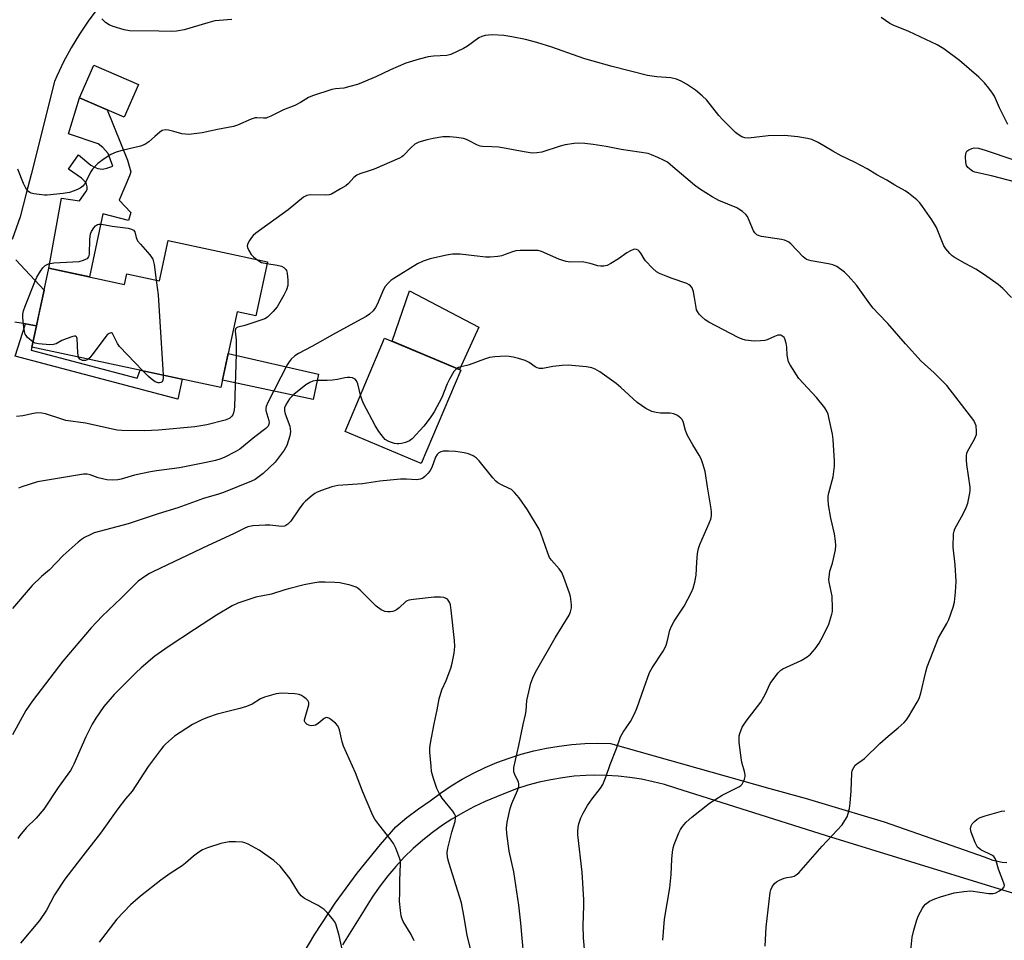
# Model space of a CAD drawing. Units: inches. Extents: x 1255769 to 1261769, y 561451 to 565451.
# Drawn here: x 1257559 to 1257884, y 564089 to 564392 of the extents above; entities that cross this region are included whole.
import ezdxf

# ---------------------------------------------------------------- set-up
doc = ezdxf.new("R2010")
doc.units = ezdxf.units.IN
doc.header["$MEASUREMENT"] = 0
for name, color, linetype in [('BLDG-Footprint', 5, 'Continuous'), ('BLDG-Ruin', 8, 'Continuous'), ('CULTRL-Pad', 6, 'Continuous'), ('TRANS-Driveway', 251, 'Continuous'), ('TRANS-Non Street Sidewalk', 7, 'Continuous'), ('TRANS-Road', 130, 'Continuous'), ('Undefined', 1, 'Continuous')]:
    doc.layers.add(name, color=color, linetype=linetype)

msp = doc.modelspace()

# ---------------------------------------------------------------- linework, layer by layer
at = {"layer": 'BLDG-Footprint'}
for points, elevation in [([(1257598.01, 564370.87), (1257593.3, 564360.05), (1257578.61, 564366.45), (1257583.31, 564377.26)], 491.42), ([(1257640.52, 564312.41), (1257636.68, 564294.51), (1257630.51, 564295.84), (1257625.16, 564270.9), (1257562.88, 564284.27), (1257564.39, 564291.31), (1257568.46, 564310.28), (1257593.43, 564304.92), (1257594.18, 564308.4), (1257604.97, 564306.08), (1257607.84, 564319.43)], 489.65)]:
    msp.add_lwpolyline(points, close=True, dxfattribs=dict(at, elevation=elevation))
at = {"layer": 'BLDG-Ruin', "elevation": 483.21}
msp.add_lwpolyline([(1257704.28, 564276.68), (1257691.29, 564245.84), (1257666.21, 564256.4), (1257679.2, 564287.24)], close=True, dxfattribs=at)
at = {"layer": 'CULTRL-Pad'}
for points in [[(1257594.39, 564345.9), (1257595.44, 564342.07), (1257595.07, 564340.76), (1257591.67, 564332.66), (1257595.47, 564328.69), (1257594.75, 564325.95), (1257586.27, 564328.17), (1257581.81, 564307.41), (1257568.47, 564310.28), (1257572.68, 564333.36), (1257578.53, 564332.49), (1257580.67, 564335.44), (1257581.05, 564336.27), (1257581.14, 564337.09), (1257580.81, 564338.46), (1257579.22, 564339.93), (1257574.89, 564342.94), (1257578.18, 564347.71), (1257582.35, 564344.26), (1257583.48, 564343.58), (1257584.64, 564343.18), (1257586.18, 564342.96), (1257587.58, 564343.21), (1257589.6, 564343.89), (1257588.07, 564348.08), (1257586.29, 564350.12), (1257584.75, 564351.32), (1257574.97, 564354.6), (1257578.61, 564366.45), (1257587.66, 564362.51)], [(1257710.28, 564290.78), (1257703.86, 564276.86), (1257681.73, 564286.18), (1257687.45, 564302.86)], [(1257657.43, 564275.27), (1257655.65, 564266.95), (1257625.69, 564273.39), (1257627.57, 564282.12)]]:
    msp.add_lwpolyline(points, close=True, dxfattribs=at)
at = {"layer": 'TRANS-Driveway'}
for points in [[(1257584.57, 564396, 0), (1257581.45, 564391.79, 0), (1257578.53, 564387.44, 0), (1257575.82, 564382.95, 0), (1257573.33, 564378.34, 0), (1257571.07, 564373.61, 0), (1257570.28, 564371.79, 0), (1257562.62, 564341.16, 0), (1257561.01, 564334.91, 0), (1257559.04, 564327.25, 0), (1257556.39, 564319.76, 0)], [(1257557.56, 564313.05, 0), (1257566.9, 564303, 0), (1257565.2, 564295.09, 0), (1257564.39, 564291.31, 0), (1257560.79, 564291.9, 0), (1257557.19, 564292.5, 0)]]:
    msp.add_polyline3d(points, dxfattribs=at)
at = {"layer": 'TRANS-Non Street Sidewalk'}
msp.add_lwpolyline([(1257564.39, 564291.31), (1257562.88, 564284.27), (1257562.58, 564283.23), (1257597.57, 564274.01), (1257598.61, 564276.6), (1257612.37, 564273.65), (1257610.97, 564267.1), (1257557.35, 564281.3), (1257560.79, 564291.9)], close=True, dxfattribs=at)
at = {"layer": 'TRANS-Road'}
for points in [[(1257649.87, 564080.06), (1257656.13, 564090.61), (1257662.9, 564100.83), (1257670.15, 564110.72), (1257677.88, 564120.25), (1257682.93, 564126.01), (1257686.56, 564129.07), (1257690.32, 564131.94), (1257694.22, 564134.63), (1257697.63, 564137.17), (1257701.15, 564139.53), (1257704.78, 564141.73), (1257708.52, 564143.75), (1257712.34, 564145.6), (1257716.25, 564147.26), (1257720.23, 564148.73), (1257724.27, 564150.01), (1257728.38, 564151.1), (1257732.53, 564151.99), (1257736.71, 564152.69), (1257740.93, 564153.18), (1257745.17, 564153.47), (1257749.41, 564153.57), (1257753.65, 564153.46), (1257806.2, 564138.71), (1257817.87, 564135.44), (1257823.42, 564133.79), (1257843.99, 564127.68), (1257876.88, 564116.16), (1257879.82, 564115.05), (1257881.31, 564114.7), (1257882.82, 564114.42), (1257884.34, 564114.22)], [(1257937.32, 564088.81), (1257880.52, 564105.95), (1257824.87, 564123.1), (1257775.18, 564138.78), (1257771.47, 564139.94), (1257767.71, 564140.92), (1257763.9, 564141.72), (1257760.06, 564142.33), (1257756.19, 564142.76), (1257752.31, 564143), (1257748.42, 564143.05), (1257745.56, 564142.97), (1257741.68, 564142.69), (1257737.82, 564142.23), (1257733.98, 564141.58), (1257730.18, 564140.75), (1257726.43, 564139.73), (1257722.72, 564138.54), (1257719.08, 564137.16), (1257716.14, 564135.9), (1257712.33, 564134.34), (1257708.59, 564132.6), (1257704.95, 564130.68), (1257701.39, 564128.58), (1257698.32, 564126.57), (1257694.97, 564124.16), (1257691.75, 564121.59), (1257688.65, 564118.87), (1257685.69, 564116), (1257682.87, 564112.99), (1257680.21, 564109.85), (1257677.69, 564106.58), (1257675.34, 564103.2), (1257673.15, 564099.7), (1257672.45, 564098.51), (1257665.31, 564087.13)]]:
    msp.add_lwpolyline(points, dxfattribs=at)
at = {"layer": 'Undefined'}
for points, elevation in [([(1257885.98, 564300.56), (1257883.06, 564303.57), (1257881.48, 564304.87), (1257877, 564308.12), (1257874.13, 564309.91), (1257870.61, 564311.82), (1257867.34, 564313.74), (1257866.38, 564314.39), (1257865.54, 564315.15), (1257864.25, 564316.66), (1257863.62, 564317.62), (1257861.17, 564323.64), (1257860.58, 564324.79), (1257859.63, 564326.27), (1257856.62, 564330.63), (1257855.72, 564331.78), (1257854.67, 564332.77), (1257852, 564334.97), (1257850.81, 564335.79), (1257847.49, 564337.61), (1257844.87, 564339.27), (1257841.54, 564341.07), (1257838.35, 564343.07), (1257834.13, 564345.29), (1257829.79, 564347.37), (1257827.03, 564348.88), (1257822.13, 564351.78), (1257820.06, 564352.69), (1257818.65, 564353.06), (1257815.45, 564353.64), (1257811.11, 564354.02), (1257805.73, 564353.9), (1257799.14, 564353.11), (1257798.04, 564353.22), (1257797.01, 564353.6), (1257795.83, 564354.33), (1257794.94, 564355.03), (1257790.62, 564359.28), (1257789.45, 564360.58), (1257785.4, 564365.66), (1257783.88, 564367.17), (1257781.68, 564368.95), (1257778.8, 564370.93), (1257777.02, 564371.92), (1257775.42, 564372.62), (1257773.56, 564373.03), (1257768.91, 564373.34), (1257765.88, 564373.8), (1257754.18, 564376.75), (1257745.24, 564379.31), (1257743.01, 564380.04), (1257734.34, 564383.13), (1257729.36, 564384.69), (1257725.7, 564385.69), (1257721.13, 564386.62), (1257718.49, 564387.01), (1257714.93, 564387.22), (1257713.45, 564387.17), (1257712.32, 564387.01), (1257711.25, 564386.71), (1257710.24, 564386.22), (1257706.47, 564383.46), (1257705.25, 564382.68), (1257701.06, 564380.8), (1257699.67, 564380.46), (1257695.26, 564380.18), (1257693.56, 564379.94), (1257690.58, 564379.24), (1257686.18, 564377.92), (1257681.17, 564375.72), (1257676.26, 564373.36), (1257670.21, 564370.9), (1257667.73, 564370.17), (1257665.78, 564369.7), (1257663, 564369.45), (1257661.83, 564369.25), (1257655.41, 564367.12), (1257654.14, 564366.52), (1257651.46, 564364.88), (1257649.62, 564363.88), (1257645.84, 564362.5), (1257641.68, 564360.36), (1257640.62, 564359.92), (1257640.09, 564359.8), (1257639.3, 564359.74), (1257637.08, 564359.87), (1257636.52, 564359.82), (1257635.15, 564359.38), (1257630.62, 564357.41), (1257629.31, 564356.95), (1257624.08, 564356), (1257618.99, 564354.93), (1257617.26, 564354.67), (1257614.63, 564354.41), (1257613.47, 564354.42), (1257612.34, 564354.6), (1257609.62, 564355.38), (1257607.92, 564355.77), (1257606.83, 564355.89), (1257605.86, 564355.73), (1257605.03, 564355.17), (1257603.42, 564353.67), (1257601.46, 564352), (1257600.07, 564351.05), (1257598.68, 564350.57), (1257592.59, 564349.12), (1257590.67, 564348.54), (1257588.88, 564347.78), (1257586.68, 564346.38), (1257584.59, 564344.83), (1257582.81, 564342.9), (1257582.19, 564341.91), (1257580.66, 564338.7), (1257580.19, 564337.97), (1257579.64, 564337.36), (1257578.82, 564336.7), (1257578.13, 564336.29), (1257576.85, 564335.75), (1257575.27, 564335.25), (1257573.21, 564334.92), (1257567.87, 564334.33), (1257566.98, 564334.35), (1257565.22, 564334.54), (1257563.46, 564334.79), (1257562.63, 564334.98), (1257562.13, 564335.21), (1257561.71, 564335.53), (1257561.18, 564336.16), (1257560.73, 564336.88), (1257560.11, 564338.22), (1257558.23, 564342.89)], 490), ([(1257804.69, 564086.72), (1257805, 564092.95), (1257806.31, 564104.4), (1257806.52, 564105.24), (1257806.99, 564106.23), (1257807.78, 564107.36), (1257808.38, 564107.91), (1257809.37, 564108.47), (1257810.98, 564109.12), (1257811.81, 564109.33), (1257813.45, 564109.56), (1257814.23, 564109.77), (1257814.96, 564110.15), (1257815.83, 564110.87), (1257818.86, 564114.39), (1257823.53, 564119.61), (1257830.06, 564126.69), (1257831.01, 564128.12), (1257831.69, 564129.38), (1257832.07, 564130.43), (1257832.46, 564132.08), (1257832.72, 564133.8), (1257833.04, 564137.95), (1257833.24, 564143.77), (1257833.43, 564144.6), (1257833.93, 564145.64), (1257834.42, 564146.34), (1257834.83, 564146.75), (1257837.42, 564148.59), (1257842.49, 564153.51), (1257845.26, 564155.97), (1257848.59, 564158.66), (1257850.5, 564160.47), (1257851.25, 564161.35), (1257851.91, 564162.33), (1257854.83, 564167.11), (1257855.5, 564168.4), (1257856, 564170.06), (1257857.65, 564177.19), (1257858.15, 564178.85), (1257861.9, 564188.38), (1257862.58, 564189.68), (1257864.6, 564193.1), (1257865.23, 564194.36), (1257866.65, 564198.5), (1257867.11, 564200.18), (1257867.51, 564203.38), (1257867.7, 564206.97), (1257867.33, 564212.45), (1257866.7, 564218.29), (1257866.84, 564222.7), (1257866.99, 564223.56), (1257867.27, 564224.33), (1257869.99, 564229.3), (1257871.03, 564231.38), (1257871.48, 564232.74), (1257872.24, 564236.08), (1257872.34, 564236.92), (1257872.27, 564238.06), (1257871.15, 564245.54), (1257871.08, 564246.97), (1257871.11, 564248.41), (1257871.22, 564249.24), (1257871.48, 564250.05), (1257873.69, 564253.86), (1257874.09, 564254.64), (1257874.38, 564255.44), (1257874.44, 564256.56), (1257874.24, 564258.27), (1257873.99, 564259.08), (1257873.48, 564260.07), (1257872.46, 564261.49), (1257864.57, 564271.53), (1257860.43, 564275.73), (1257856.13, 564279.62), (1257850.95, 564285.31), (1257845.17, 564292.02), (1257842.07, 564295.2), (1257840.33, 564297.13), (1257839.25, 564298.51), (1257834.84, 564304.67), (1257832.1, 564307.71), (1257830.85, 564308.93), (1257828.28, 564310.79), (1257827.01, 564311.43), (1257825.61, 564311.76), (1257819.89, 564312.7), (1257819.07, 564312.89), (1257818.3, 564313.18), (1257817.21, 564314.06), (1257813.19, 564318.29), (1257812.53, 564318.84), (1257811.84, 564319.23), (1257811.12, 564319.48), (1257810.03, 564319.73), (1257803.53, 564320.72), (1257802.69, 564320.92), (1257801.99, 564321.25), (1257801.25, 564321.88), (1257800.81, 564322.57), (1257799.44, 564326.03), (1257798.81, 564327.34), (1257798.31, 564328.02), (1257797.24, 564328.94), (1257796.05, 564329.76), (1257795.31, 564330.17), (1257789.45, 564332.63), (1257788.4, 564333.13), (1257787.16, 564333.86), (1257783, 564336.5), (1257781.43, 564337.62), (1257774.29, 564343.75), (1257772.44, 564345.23), (1257771.18, 564345.94), (1257769.33, 564346.78), (1257767.21, 564347.71), (1257766.12, 564348.06), (1257757.24, 564349.37), (1257752.27, 564350.37), (1257748.02, 564351.05), (1257745.19, 564351.36), (1257743.27, 564351.46), (1257741.66, 564351.41), (1257738.75, 564350.94), (1257737.03, 564350.47), (1257731.04, 564348.55), (1257729.35, 564348.28), (1257727.82, 564348.26), (1257725.23, 564348.61), (1257716.86, 564350.17), (1257714.59, 564350.35), (1257711.48, 564350.45), (1257710.65, 564350.55), (1257709.6, 564350.93), (1257707.06, 564352.32), (1257706.18, 564352.71), (1257705.15, 564353), (1257702.92, 564353.39), (1257700.66, 564353.56), (1257698.39, 564353.54), (1257695.16, 564353.1), (1257693.17, 564352.65), (1257690.43, 564351.82), (1257689.17, 564351.22), (1257687.9, 564350.12), (1257685.32, 564347.34), (1257684.88, 564346.96), (1257684.13, 564346.52), (1257675.72, 564342.94), (1257674.09, 564342.34), (1257671.01, 564341.37), (1257669.98, 564340.92), (1257669.08, 564340.21), (1257667.27, 564338.25), (1257666.39, 564337.48), (1257664.68, 564336.41), (1257661.64, 564334.74), (1257660.85, 564334.44), (1257659.7, 564334.31), (1257654.66, 564334.48), (1257653.57, 564334.25), (1257652.48, 564333.65), (1257647.39, 564329.54), (1257636.75, 564321.83), (1257635.87, 564321.06), (1257635.31, 564320.39), (1257634.65, 564319.41), (1257634.09, 564318.42), (1257633.89, 564317.66), (1257633.95, 564317.13), (1257634.39, 564316.08), (1257635.19, 564314.83), (1257635.95, 564314.03), (1257637.02, 564313.16)], 488), ([(1257563.23, 564285.91), (1257561.46, 564287.43), (1257560.93, 564288.06), (1257560.68, 564288.54), (1257560.46, 564289.35), (1257560.26, 564290.77), (1257559.91, 564293.94), (1257559.89, 564295.08), (1257560.12, 564296.24), (1257560.65, 564297.76), (1257563.78, 564305.73), (1257564.53, 564307.3), (1257565.66, 564309.28), (1257566.44, 564310.44), (1257567.23, 564311.16), (1257568.39, 564311.76), (1257570.12, 564312.04), (1257578.5, 564312.49), (1257579.91, 564312.87), (1257580.7, 564313.22), (1257581.16, 564313.51), (1257581.62, 564314.07), (1257581.86, 564314.89), (1257581.96, 564319.75), (1257582.24, 564321.58), (1257582.56, 564322.35), (1257583.33, 564323.56), (1257583.86, 564324.2), (1257584.47, 564324.66), (1257584.97, 564324.78), (1257585.81, 564324.75), (1257589.31, 564324.11), (1257594.65, 564323.42), (1257595.74, 564323.16), (1257596.37, 564322.78), (1257596.76, 564322.23), (1257597.23, 564320.36), (1257597.74, 564319.35), (1257598.65, 564318.2), (1257601.78, 564314.63), (1257602.32, 564313.94), (1257602.76, 564313.2), (1257603.02, 564312.39), (1257603.18, 564311.52), (1257603.89, 564306.32)], 490), ([(1257770.93, 564088.6), (1257771.53, 564095.53), (1257773.29, 564105.88), (1257773.71, 564110.29), (1257773.92, 564115.32), (1257774.16, 564117.63), (1257774.38, 564119.06), (1257774.64, 564120.19), (1257776.21, 564124.06), (1257776.74, 564125.13), (1257777.19, 564125.83), (1257777.87, 564126.72), (1257778.61, 564127.52), (1257780.48, 564129.2), (1257786.31, 564133.82), (1257790.55, 564136.44), (1257796.01, 564139.2), (1257796.7, 564139.68), (1257797.07, 564140.07), (1257797.48, 564140.77), (1257797.89, 564141.79), (1257798.08, 564142.59), (1257798.1, 564143.13), (1257797.91, 564144.23), (1257797.16, 564146.91), (1257796.94, 564148), (1257796.17, 564153.8), (1257796.07, 564155.24), (1257796.17, 564156.06), (1257796.36, 564156.86), (1257797.13, 564158.92), (1257798.42, 564160.83), (1257803.3, 564167.11), (1257804.84, 564169.87), (1257806.35, 564173.26), (1257807.17, 564174.49), (1257809, 564176.83), (1257809.81, 564177.66), (1257810.53, 564178.12), (1257816.55, 564180.94), (1257818.55, 564182.1), (1257819.68, 564182.96), (1257821.15, 564184.69), (1257822.46, 564186.56), (1257823.86, 564189.07), (1257825.74, 564192.89), (1257826.73, 564196.18), (1257826.88, 564197.02), (1257826.93, 564198.15), (1257826.75, 564202.14), (1257825.81, 564206.7), (1257825.73, 564207.55), (1257825.76, 564208.41), (1257826.05, 564210.38), (1257826.9, 564213.03), (1257827.26, 564214.45), (1257827.84, 564217.35), (1257828.02, 564218.81), (1257827.93, 564220.28), (1257827.6, 564222.62), (1257826.31, 564227.87), (1257825.63, 564232.24), (1257825.46, 564233.99), (1257825.52, 564235.11), (1257825.68, 564236.23), (1257827.08, 564241.46), (1257827.56, 564244.96), (1257827.57, 564246.6), (1257827.14, 564253.77), (1257826.88, 564255.51), (1257825.73, 564261), (1257825.46, 564262.14), (1257825.16, 564262.95), (1257824.38, 564264.18), (1257821.59, 564267.68), (1257815.82, 564273.93), (1257812.92, 564278.39), (1257812.39, 564279.44), (1257812.12, 564280.47), (1257811.98, 564281.56), (1257811.89, 564284.2), (1257811.66, 564285.6), (1257811.22, 564286.92), (1257810.94, 564287.39), (1257810.56, 564287.79), (1257809.89, 564288.18), (1257809.39, 564288.22), (1257808.87, 564288.14), (1257807.81, 564287.78), (1257805.39, 564286.67), (1257804.55, 564286.47), (1257803.13, 564286.27), (1257801.11, 564286.17), (1257798.21, 564286.5), (1257797.1, 564286.81), (1257795.78, 564287.38), (1257786.12, 564292.46), (1257784.9, 564293.29), (1257783.53, 564294.44), (1257782.94, 564295.08), (1257782.33, 564296.04), (1257782.1, 564296.55), (1257781.9, 564297.34), (1257781.44, 564300.62), (1257781.07, 564302.5), (1257780.63, 564303.74), (1257780.08, 564304.49), (1257779.62, 564304.81), (1257778.83, 564305.18), (1257774.01, 564306.86), (1257772.07, 564307.62), (1257769.88, 564308.55), (1257768.85, 564309.11), (1257767.52, 564310.29), (1257765.28, 564312.7), (1257764.77, 564313.39), (1257763.68, 564315.25), (1257763.16, 564315.92), (1257762.76, 564316.26), (1257762.28, 564316.45), (1257761.75, 564316.51), (1257761.23, 564316.44), (1257760.23, 564316.05), (1257759.03, 564315.34), (1257756.36, 564313.35), (1257753.84, 564311.77), (1257752.54, 564311.11), (1257751.47, 564310.91), (1257750.37, 564310.92), (1257749.55, 564311.04), (1257746.96, 564311.79), (1257744.35, 564312.32), (1257740.42, 564312.3), (1257739.09, 564312.44), (1257738, 564312.76), (1257736.62, 564313.29), (1257730.91, 564315.79), (1257729.78, 564316.09), (1257728.63, 564316.16), (1257723.92, 564316.12), (1257722.47, 564316.02), (1257721.38, 564315.72), (1257718.98, 564314.74), (1257717.9, 564314.37), (1257716.51, 564314.15), (1257713.97, 564313.95), (1257712.53, 564313.96), (1257708.76, 564314.32), (1257704.13, 564314.95), (1257701.54, 564314.91), (1257699.55, 564314.56), (1257694.16, 564313.39), (1257691.86, 564312.62), (1257689.99, 564311.73), (1257682.21, 564306.88), (1257681.27, 564306.21), (1257680.27, 564305.24), (1257679.37, 564304.18), (1257678.81, 564303.27), (1257676.72, 564298.32), (1257676.2, 564297.3), (1257675.37, 564296.24), (1257674.21, 564295.13), (1257673.12, 564294.38), (1257671.68, 564293.53), (1257662.96, 564288.85), (1257655.22, 564284.42), (1257650.75, 564282.17), (1257649.62, 564281.35), (1257648.4, 564280.23), (1257647.69, 564279.38), (1257647.09, 564278.37), (1257640.7, 564265.99), (1257640.13, 564264.66), (1257640.01, 564264.12), (1257640.06, 564263.32), (1257640.95, 564260.07), (1257641.08, 564259.34), (1257641.04, 564258.86), (1257640.76, 564258.17), (1257640.04, 564257.38), (1257636.34, 564254.68), (1257631.47, 564250.59), (1257629.94, 564249.69), (1257626.51, 564247.91), (1257625.15, 564247.37), (1257623.47, 564246.85), (1257620.3, 564246.16), (1257611.58, 564244.47), (1257603.97, 564243.42), (1257601.93, 564243.06), (1257596.72, 564241.97), (1257592.33, 564240.68), (1257591.22, 564240.43), (1257589.3, 564240.33), (1257587.6, 564240.51), (1257584.77, 564241.18), (1257582.11, 564242.17), (1257581.04, 564242.36), (1257579.92, 564242.36), (1257564.75, 564239.76), (1257559.51, 564238.11), (1257558.43, 564237.7)], 486), ([(1257637.02, 564313.16), (1257638, 564312.5), (1257638.64, 564312.2), (1257640.39, 564311.78)], 488), ([(1257640.39, 564311.78), (1257643.79, 564311.22), (1257645.19, 564310.9), (1257645.91, 564310.55), (1257646.61, 564309.87), (1257646.86, 564309.46), (1257647.09, 564308.66), (1257647.29, 564306.33), (1257647.25, 564304.59), (1257646.88, 564303.17), (1257645.95, 564301.33), (1257643.72, 564297.51), (1257642.4, 564295.97), (1257640.53, 564294.16), (1257639.69, 564293.62), (1257638.4, 564293.09), (1257633.11, 564291.37), (1257630.74, 564290.82), (1257630.32, 564290.59), (1257630.04, 564290.22), (1257629.91, 564289.51), (1257630.24, 564286.56), (1257630.2, 564282.08), (1257629.65, 564264.69), (1257629.57, 564263.6), (1257629.36, 564262.59), (1257629.08, 564261.91), (1257628.76, 564261.44), (1257628.15, 564260.85), (1257627.68, 564260.56), (1257626.62, 564260.17), (1257620.61, 564258.58), (1257616.56, 564257.96), (1257604.57, 564256.87), (1257600.03, 564256.66), (1257592.51, 564256.7), (1257590.98, 564256.9), (1257580.55, 564259.12), (1257574.09, 564260.09), (1257572.46, 564260.54), (1257567.31, 564262.25), (1257566.19, 564262.45), (1257564.76, 564262.54), (1257563.34, 564262.39), (1257559.88, 564261.59), (1257557.82, 564261.38)], 488), ([(1257603.89, 564306.32), (1257604.48, 564301.51), (1257606.15, 564274.98)], 490), ([(1257578.27, 564280.97), (1257578.06, 564282.32), (1257577.82, 564287.03), (1257577.61, 564287.67), (1257577.31, 564287.87), (1257576.88, 564287.87), (1257576.37, 564287.75), (1257574.14, 564286.98), (1257572.77, 564286.4), (1257570.83, 564285.29), (1257569.99, 564285.06), (1257568.83, 564285.02), (1257565, 564285.28), (1257563.89, 564285.54), (1257563.23, 564285.91)], 490), ([(1257599.46, 564276.42), (1257591.78, 564284.5), (1257591.11, 564285.48), (1257589.7, 564288.31), (1257589.42, 564288.68), (1257589.1, 564288.9), (1257588.73, 564288.89), (1257588.32, 564288.72), (1257587.71, 564288.28), (1257587.31, 564287.87), (1257582.67, 564281.64), (1257581.92, 564280.72), (1257581.45, 564280.28)], 490), ([(1257581.45, 564280.28), (1257581.04, 564280.03), (1257580.53, 564279.85), (1257580, 564279.78), (1257579.51, 564279.83), (1257579.07, 564280), (1257578.69, 564280.26), (1257578.43, 564280.57), (1257578.27, 564280.97)], 490), ([(1257746.25, 564073.24), (1257744.78, 564089.47), (1257744.69, 564093.54), (1257744.89, 564099.95), (1257744.85, 564101.99), (1257744.3, 564111.04), (1257742.92, 564123.34), (1257742.89, 564124.44), (1257743, 564125.91), (1257743.22, 564127.06), (1257743.95, 564128.95), (1257744.72, 564130.53), (1257746.15, 564133.09), (1257747.59, 564135.29), (1257750.42, 564138.79), (1257751.17, 564140.02), (1257752.28, 564142.78), (1257753.52, 564146.62), (1257755.63, 564151.86), (1257756.98, 564155.67), (1257757.81, 564157.3), (1257760.33, 564160.75), (1257761.7, 564163.54), (1257762.47, 564165.37), (1257764.63, 564171.64), (1257766.6, 564176.9), (1257767.45, 564178.42), (1257771.05, 564183.96), (1257771.76, 564185.19), (1257772.08, 564185.97), (1257772.4, 564187.06), (1257773.28, 564190.9), (1257773.77, 564192.19), (1257774.72, 564193.91), (1257778.03, 564198.78), (1257780.39, 564203.39), (1257780.97, 564204.7), (1257781.5, 564206.69), (1257781.96, 564209.01), (1257782.12, 564213.3), (1257782.41, 564216.16), (1257782.7, 564217.84), (1257783.19, 564219.2), (1257786.22, 564226.15), (1257786.72, 564227.51), (1257786.98, 564228.62), (1257787.03, 564229.79), (1257786.93, 564230.95), (1257785.66, 564238.14), (1257784.9, 564243.19), (1257784.27, 564245.43), (1257783.59, 564247.35), (1257782.91, 564248.59), (1257780.83, 564251.98), (1257779.13, 564255.1), (1257778.43, 564256.7), (1257777.61, 564259.68), (1257777.22, 564260.43), (1257776.86, 564260.82), (1257775.75, 564261.64), (1257774.52, 564262.24), (1257773.38, 564262.41), (1257770.13, 564262.48), (1257768.7, 564262.64), (1257767.36, 564263.05), (1257765.34, 564263.99), (1257763.86, 564264.94), (1257762.45, 564266), (1257757.08, 564270.89), (1257755.51, 564272.21), (1257750.2, 564276.1), (1257748.67, 564277), (1257747.54, 564277.37), (1257745.8, 564277.74), (1257739.77, 564278.25), (1257737.77, 564278.14), (1257734.62, 564277.8), (1257731.36, 564277.19), (1257730.31, 564277.21), (1257729.53, 564277.41), (1257728.8, 564277.74), (1257726.86, 564279.18), (1257725.57, 564279.78), (1257723.33, 564280.47), (1257721.61, 564280.89), (1257720.22, 564281.15), (1257719.07, 564281.22), (1257715.53, 564281.06), (1257713.79, 564280.82), (1257712.09, 564280.26), (1257707.11, 564278.35), (1257706.27, 564278.13), (1257704.33, 564277.78), (1257703.57, 564277.51), (1257703.03, 564277.21)], 484), ([(1257671.25, 564268.36), (1257670.33, 564272.11), (1257669.97, 564273.13), (1257669.5, 564273.69), (1257668.55, 564274.06), (1257667.75, 564274.21), (1257666.92, 564274.25), (1257666.1, 564274.14), (1257663.66, 564273.58), (1257661.96, 564273.35), (1257660.26, 564273.24), (1257656.77, 564273.27), (1257655.47, 564273.02), (1257654.48, 564272.61), (1257653.26, 564271.78), (1257649.27, 564268.66), (1257647.82, 564267.16), (1257646.76, 564265.48), (1257646.21, 564264.21), (1257646.15, 564263.25), (1257646.41, 564262.2), (1257647.89, 564258.17), (1257648.05, 564257.32), (1257648.11, 564256.44), (1257647.92, 564255.03), (1257646.92, 564251.79), (1257646.55, 564251.02), (1257646.08, 564250.28), (1257643.08, 564246.28), (1257639.17, 564242.59), (1257637.4, 564241.2), (1257636.48, 564240.63), (1257635.34, 564240.08), (1257626.05, 564236.34), (1257624.37, 564235.77), (1257619.43, 564234.27), (1257610.96, 564231.19), (1257604.46, 564229.31), (1257594.59, 564225.94), (1257583.37, 564222.95), (1257582.3, 564222.49), (1257580.21, 564221.4), (1257579.22, 564220.79), (1257578.07, 564219.87), (1257573.22, 564215.52), (1257568.62, 564210.81), (1257566.01, 564208.55), (1257563, 564205.67), (1257556.42, 564198.02)], 484), ([(1257606.15, 564274.98), (1257606.13, 564273.79), (1257605.92, 564273.02), (1257605.78, 564272.82), (1257605.41, 564272.54), (1257604.96, 564272.41), (1257604.51, 564272.42), (1257603.57, 564272.79), (1257602.19, 564273.73), (1257601.31, 564274.5), (1257599.46, 564276.42)], 490), ([(1257703.03, 564277.21), (1257702.53, 564276.79), (1257702.07, 564276.23), (1257700.61, 564273.69), (1257699.86, 564272.11), (1257698.09, 564267.59), (1257695.48, 564262.9), (1257694.23, 564260.9), (1257692.09, 564258.2), (1257688.31, 564254.03), (1257687.42, 564253.3), (1257686.13, 564252.79), (1257684.74, 564252.47), (1257683.91, 564252.36), (1257683.34, 564252.37), (1257682.5, 564252.51), (1257681.11, 564252.9), (1257680.31, 564253.22), (1257679.39, 564253.82), (1257678.79, 564254.39), (1257677.29, 564256.39), (1257676.1, 564258.37), (1257672.22, 564265.64), (1257671.75, 564266.72), (1257671.25, 564268.36)], 484), ([(1257725.57, 564078.18), (1257724.16, 564094.28), (1257723.49, 564100.23), (1257722.41, 564106.83), (1257721.8, 564111.22), (1257720.24, 564117.98), (1257719.46, 564123.83), (1257719.34, 564125.58), (1257719.61, 564127.57), (1257720.56, 564132.09), (1257721.18, 564133.73), (1257723.02, 564138.03), (1257723.45, 564139.38), (1257723.48, 564140.15), (1257723.31, 564140.92), (1257722.29, 564142.96), (1257721.85, 564144.22), (1257721.76, 564144.74), (1257721.8, 564145.6), (1257723.41, 564152.83), (1257724.85, 564159.79), (1257725.66, 564163.1), (1257725.83, 564164.31), (1257726.07, 564167.69), (1257727.39, 564173.36), (1257728.05, 564175.18), (1257729, 564176.99), (1257735.44, 564188.31), (1257740.09, 564195.84), (1257740.49, 564196.9), (1257740.8, 564198.28), (1257740.86, 564199.12), (1257740.76, 564200.27), (1257740.47, 564201.98), (1257740.17, 564203.1), (1257738.25, 564208.27), (1257737.58, 564209.86), (1257736.76, 564211.09), (1257734.24, 564213.97), (1257733.59, 564214.89), (1257733.02, 564216.24), (1257730.7, 564222.88), (1257730.17, 564224.15), (1257726.29, 564230.53), (1257723.59, 564234.51), (1257722.06, 564236.27), (1257721, 564237.24), (1257720.27, 564237.65), (1257717.69, 564238.79), (1257716.53, 564239.51), (1257715.88, 564240.05), (1257714.89, 564241.16), (1257710.39, 564246.78), (1257709.34, 564247.78), (1257708.39, 564248.34), (1257706.87, 564249.01), (1257705.45, 564249.33), (1257702.55, 564249.78), (1257700.24, 564249.94), (1257698.53, 564249.91), (1257697.73, 564249.76), (1257697.06, 564249.39), (1257696.53, 564248.86), (1257695.99, 564247.98), (1257694.8, 564244.58), (1257694.26, 564243.53), (1257693.5, 564242.64), (1257692.45, 564241.6), (1257691.77, 564241.07), (1257691.02, 564240.72), (1257689.68, 564240.52), (1257686.44, 564240.71), (1257684.45, 564240.64), (1257677.66, 564239.98), (1257671.89, 564239.11), (1257663.73, 564238.65), (1257661.73, 564238.13), (1257658.33, 564237), (1257656.96, 564236.45), (1257656.22, 564236.01), (1257655.32, 564235.31), (1257653.13, 564233.44), (1257652.31, 564232.64), (1257651.26, 564231.24), (1257648.25, 564226.88), (1257647.29, 564225.84), (1257646.63, 564225.36), (1257646.13, 564225.19), (1257645.32, 564225.11), (1257641.32, 564225.54), (1257639.87, 564225.57), (1257635.77, 564225.28), (1257634.13, 564224.96), (1257632.89, 564224.44), (1257629.33, 564222.67), (1257620.95, 564218.84), (1257602.93, 564210.27), (1257601.64, 564209.58), (1257600.45, 564208.82), (1257597.91, 564207.01), (1257592.28, 564201.47), (1257586, 564195.51), (1257582.42, 564191.61), (1257573.06, 564180.64), (1257563.03, 564167.6), (1257560.83, 564164.39), (1257556.49, 564156.36)], 482), ([(1257707.97, 564084.11), (1257706.45, 564090.14), (1257705.56, 564095.53), (1257704.52, 564100.97), (1257700.39, 564114.26), (1257699.97, 564115.95), (1257699.87, 564117.62), (1257700.06, 564118.98), (1257701.33, 564124.22), (1257702.42, 564127.82), (1257702.58, 564128.87), (1257702.53, 564129.62), (1257702.27, 564130.34), (1257701.72, 564131.25), (1257698.15, 564135.46), (1257697.29, 564136.9), (1257696.43, 564138.66), (1257695.33, 564142.02), (1257694.7, 564144.29), (1257694.49, 564146.03), (1257694.11, 564150.69), (1257694.11, 564152.14), (1257694.32, 564153.59), (1257695.49, 564159.95), (1257696.53, 564164.63), (1257697.15, 564168.27), (1257698.09, 564171.2), (1257699.52, 564174.28), (1257701.07, 564178.32), (1257701.51, 564179.97), (1257702.16, 564183.32), (1257702.32, 564185.53), (1257702.29, 564187.51), (1257701.18, 564197.53), (1257700.89, 564199.2), (1257700.65, 564199.96), (1257700.41, 564200.44), (1257699.88, 564201.08), (1257699.44, 564201.38), (1257698.7, 564201.64), (1257697.62, 564201.81), (1257695.55, 564201.73), (1257688.66, 564201.04), (1257687.21, 564200.81), (1257686.68, 564200.61), (1257686.23, 564200.33), (1257684, 564198.28), (1257683.13, 564197.64), (1257682.44, 564197.25), (1257681.93, 564197.07), (1257681.06, 564196.96), (1257680.18, 564196.95), (1257679.31, 564197.06), (1257678.77, 564197.23), (1257678.03, 564197.63), (1257676.41, 564198.82), (1257671.15, 564204.04), (1257670.49, 564204.62), (1257669.77, 564205.07), (1257667.84, 564205.7), (1257664.42, 564206.51), (1257662.72, 564206.66), (1257659.59, 564206.77), (1257657.53, 564206.68), (1257655.51, 564206.36), (1257652.64, 564205.8), (1257647.89, 564204.62), (1257646.23, 564204.17), (1257641.92, 564202.78), (1257636.77, 564201.74), (1257635.37, 564201.38), (1257630.73, 564199.78), (1257628.88, 564198.9), (1257623.74, 564195.83), (1257616.45, 564191.12), (1257607.83, 564185.36), (1257603.45, 564182.32), (1257598.92, 564178.44), (1257597.19, 564176.83), (1257590.03, 564169.64), (1257586.64, 564165.76), (1257583.92, 564161.87), (1257582.72, 564159.84), (1257580.62, 564155.67), (1257576.74, 564146.68), (1257576.19, 564145.63), (1257575.56, 564144.66), (1257571.58, 564139.04), (1257566.82, 564131.89), (1257564.26, 564128.84), (1257560.99, 564125.73), (1257558.87, 564123.21), (1257558.24, 564122.22)], 480), ([(1257688.94, 564088.39), (1257687.99, 564090.47), (1257685.36, 564094.83), (1257684.9, 564095.89), (1257684.65, 564096.71), (1257684.4, 564098.41), (1257684.12, 564101.57), (1257684.23, 564104.36), (1257684.21, 564108.28), (1257684.48, 564113.84), (1257684.42, 564114.71), (1257684.23, 564115.53), (1257682.92, 564119.02), (1257682.16, 564120.52), (1257681.34, 564121.66), (1257677.25, 564126.75), (1257675.99, 564128.55), (1257675.3, 564129.81), (1257671.91, 564137.75), (1257669.6, 564143.85), (1257665.61, 564152.69), (1257665.2, 564154.06), (1257664.31, 564158.06), (1257664.03, 564158.88), (1257663.74, 564159.36), (1257662.97, 564160.18), (1257661.43, 564161.47), (1257660.76, 564161.92), (1257660.1, 564162.12), (1257659.67, 564162), (1257659.24, 564161.73), (1257657.27, 564160.08), (1257656.35, 564159.55), (1257655.84, 564159.41), (1257654.99, 564159.38), (1257654.17, 564159.52), (1257653.68, 564159.75), (1257653.28, 564160.07), (1257652.96, 564160.47), (1257652.79, 564160.9), (1257652.76, 564161.35), (1257654.16, 564166.26), (1257654.21, 564167.04), (1257653.92, 564167.69), (1257653.37, 564168.24), (1257652.48, 564168.91), (1257651.77, 564169.35), (1257650.99, 564169.65), (1257649.55, 564169.85), (1257645.14, 564170.06), (1257644.27, 564170.03), (1257643.43, 564169.89), (1257639.56, 564168.85), (1257638.24, 564168.27), (1257635.5, 564166.52), (1257633.61, 564165.74), (1257631.39, 564165.02), (1257624.01, 564163.23), (1257620.73, 564162.11), (1257618.86, 564161.36), (1257615.78, 564159.74), (1257609.9, 564155.89), (1257607.04, 564153.42), (1257606.22, 564152.6), (1257605.48, 564151.7), (1257601.21, 564145.89), (1257595.92, 564137.83), (1257593.78, 564135.25), (1257591.24, 564131.99), (1257585.44, 564123.97), (1257578.94, 564115.49), (1257573.7, 564108.81), (1257570.3, 564103.56), (1257567.63, 564098.6), (1257565.38, 564095.1), (1257559.11, 564087.7)], 478), ([(1257852.35, 564081.95), (1257853.2, 564089.65), (1257853.76, 564091.95), (1257854.75, 564095.37), (1257855.25, 564096.74), (1257856.59, 564099.19), (1257857.06, 564099.88), (1257857.61, 564100.49), (1257858.91, 564101.48), (1257860.67, 564102.28), (1257862.55, 564102.94), (1257867.07, 564104.22), (1257870.25, 564104.7), (1257872.57, 564104.88), (1257878.49, 564104.09), (1257879.92, 564104.04), (1257880.72, 564104.25), (1257881.99, 564104.91), (1257883.12, 564105.7), (1257883.53, 564106.27), (1257883.57, 564106.73), (1257883.4, 564107.5), (1257881.63, 564112.11), (1257880.9, 564114.83), (1257880.58, 564115.61), (1257880.12, 564116.28), (1257879.71, 564116.61), (1257875.83, 564118.5), (1257875.13, 564118.97), (1257874.75, 564119.36), (1257873.92, 564120.91), (1257872.58, 564124.24), (1257872.45, 564125.32), (1257872.62, 564126.33), (1257872.96, 564127.03), (1257873.7, 564127.84), (1257874.58, 564128.54), (1257875.59, 564129.08), (1257877.26, 564129.63), (1257882.62, 564131.16), (1257883.74, 564131.29)], 490), ([(1257666.11, 564081.59), (1257664.2, 564090.17), (1257663.06, 564094.03), (1257662.68, 564094.79), (1257661.99, 564095.73), (1257660.28, 564097.75), (1257659.25, 564098.78), (1257657.28, 564100.04), (1257652.81, 564102.44), (1257651.69, 564103.29), (1257650.82, 564104.41), (1257648.04, 564108.84), (1257646.44, 564110.97), (1257644.76, 564113.03), (1257642.7, 564114.9), (1257637.87, 564118.34), (1257634.19, 564120.28), (1257633.12, 564120.76), (1257632.28, 564120.99), (1257629.97, 564121.12), (1257627.95, 564121.04), (1257625.19, 564120.53), (1257620.76, 564119.1), (1257619.15, 564118.46), (1257617.96, 564117.73), (1257616.13, 564116.41), (1257613.52, 564114.08), (1257612.41, 564113.2), (1257608.49, 564110.68), (1257605.44, 564108.44), (1257598.65, 564103.11), (1257595.36, 564100.26), (1257590.92, 564095.53), (1257585.08, 564088.02)], 476)]:
    msp.add_lwpolyline(points, dxfattribs=dict(at, elevation=elevation))
for points in [[(1257628.76, 564392.26, 492), (1257624.62, 564392.01, 492), (1257623.22, 564391.83, 492), (1257620.94, 564391.23, 492), (1257613.13, 564388.9, 492), (1257610.55, 564388.45, 492), (1257608.8, 564388.34, 492), (1257604.72, 564388.47, 492), (1257595.08, 564388.6, 492), (1257593.35, 564388.91, 492), (1257589.67, 564389.99, 492), (1257588.31, 564390.53, 492), (1257587.16, 564391.35, 492), (1257585.89, 564392.51, 492)], [(1257884.73, 564357.62, 492), (1257881.94, 564363.15, 492), (1257880.27, 564366.99, 492), (1257879.67, 564367.98, 492), (1257878.48, 564369.64, 492), (1257876.98, 564371.41, 492), (1257875.17, 564373.29, 492), (1257868.82, 564378.76, 492), (1257863.56, 564382.62, 492), (1257861.38, 564383.99, 492), (1257852.09, 564388.37, 492), (1257846.86, 564390.38, 492), (1257845.78, 564391.02, 492), (1257842.99, 564392.95, 492)], [(1257887.31, 564338.67, 492), (1257879.37, 564340.71, 492), (1257873.83, 564341.98, 492), (1257873.06, 564342.28, 492), (1257872.58, 564342.56, 492), (1257871.52, 564343.47, 492), (1257871.07, 564344.11, 492), (1257870.82, 564345.13, 492), (1257870.75, 564347.1, 492), (1257870.82, 564347.92, 492), (1257870.94, 564348.41, 492), (1257871.2, 564348.82, 492), (1257871.83, 564349.28, 492), (1257872.84, 564349.74, 492), (1257873.65, 564349.93, 492), (1257875.02, 564349.81, 492), (1257877.21, 564349.25, 492), (1257886.68, 564346.05, 492)]]:
    msp.add_polyline3d(points, dxfattribs=at)

doc.saveas('drawing.dxf')
